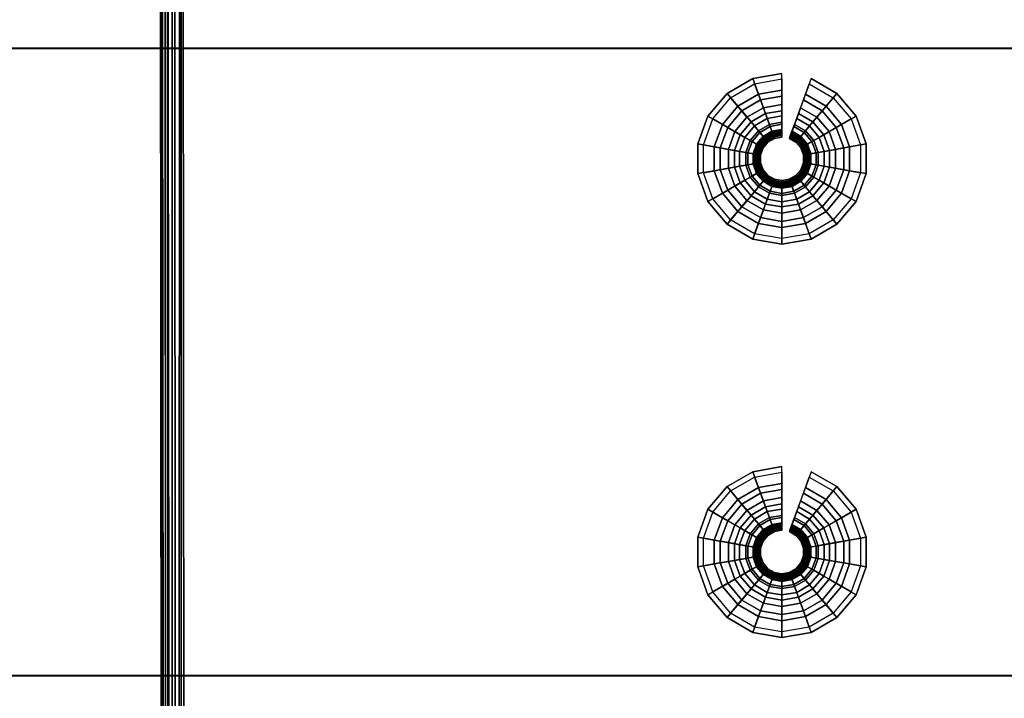
# Model space of a CAD drawing. Extents: x 0 to 47.9, y 0 to 41.2.
# Drawn here: x 27.4 to 30.9, y 11.8 to 14.2 of the extents above; entities that cross this region are included whole.
import ezdxf

# ---------------------------------------------------------------- set-up
doc = ezdxf.new("R2010")
doc.units = 0
doc.layers.add('CROMADO', color=40, linetype='CONTINUOUS')
doc.layers.add('SALIDA', color=140, linetype='CONTINUOUS')

msp = doc.modelspace()

# ---------------------------------------------------------------- linework, layer by layer
at = {"layer": 'CROMADO'}
for points in [[(27.8928, 22.9379, 102.4697), (27.9159, 3.098, 102.5001), (27.8989, 22.938, 102.5003)], [(27.8928, 22.9379, 102.4697), (27.9089, 3.098, 102.4697), (27.9159, 3.098, 102.5001)], [(27.8928, 22.9379, 102.4697), (27.8928, 22.9379, 101.4497), (27.9089, 3.098, 102.4697)], [(27.9089, 3.098, 102.4697), (27.8928, 22.9379, 101.4497), (27.9089, 3.098, 101.4497)], [(27.8928, 22.9379, 101.4497), (45.5483, 20.799, 101.4497), (27.9089, 3.098, 101.4497)], [(27.8989, 22.938, 102.5003), (27.9159, 3.098, 102.5001), (27.917, 3.098, 102.5046)], [(27.8989, 22.938, 102.5003), (27.917, 3.098, 102.5046), (27.9163, 22.938, 102.5262)], [(27.917, 3.098, 102.5046), (27.9336, 3.098, 102.5252), (27.9163, 22.938, 102.5262)], [(27.9163, 22.938, 102.5262), (27.9336, 3.098, 102.5252), (27.9394, 3.098, 102.5325)], [(27.9163, 22.938, 102.5262), (27.9394, 3.098, 102.5325), (27.9422, 22.938, 102.5436)], [(27.9422, 22.938, 102.5436), (27.9394, 3.098, 102.5325), (27.9592, 3.098, 102.5418)], [(27.9422, 22.938, 102.5436), (27.9592, 3.098, 102.5418), (27.9728, 22.938, 102.5496)], [(27.9728, 22.938, 102.5496), (27.9592, 3.098, 102.5418), (27.9718, 3.098, 102.5478)], [(27.9728, 22.938, 102.5496), (27.9718, 3.098, 102.5478), (27.9889, 3.098, 102.5496)], [(36.3009, 13.0261, 102.5496), (27.9728, 22.938, 102.5496), (36.3252, 12.7482, 102.5496)], [(36.3252, 12.7482, 102.5496), (27.9728, 22.938, 102.5496), (27.9889, 3.098, 102.5496)], [(36.5152, 13.8261, 102.5496), (36.6752, 14.0545, 102.5496), (27.9728, 22.938, 102.5496)], [(27.9728, 22.938, 102.5496), (36.6752, 14.0545, 102.5496), (36.8724, 14.2517, 102.5496)], [(36.3009, 13.0261, 102.5496), (36.3252, 13.3039, 102.5496), (27.9728, 22.938, 102.5496)], [(27.9728, 22.938, 102.5496), (36.3252, 13.3039, 102.5496), (36.3974, 13.5733, 102.5496)], [(27.9728, 22.938, 102.5496), (36.3974, 13.5733, 102.5496), (36.5152, 13.8261, 102.5496)], [(27.9089, 3.098, 101.4497), (45.5483, 20.799, 101.4497), (45.5773, 20.7389, 101.4497)], [(27.9089, 3.098, 101.4497), (45.5773, 20.7389, 101.4497), (27.9151, 3.0673, 101.4497)], [(27.9151, 3.0673, 101.4497), (45.5773, 20.7389, 101.4497), (45.6295, 20.6973, 101.4497)], [(27.9151, 3.0673, 101.4497), (45.6295, 20.6973, 101.4497), (27.9324, 3.0414, 101.4497)], [(27.9324, 3.0414, 101.4497), (45.6295, 20.6973, 101.4497), (27.989, 3.018, 101.4497)], [(27.989, 3.018, 101.4497), (45.6295, 20.6973, 101.4497), (47.829, 3.0341, 101.4497)], [(36.3252, 12.7482, 102.5496), (27.9889, 3.098, 102.5496), (36.3974, 12.4788, 102.5496)], [(36.3974, 12.4788, 102.5496), (27.9889, 3.098, 102.5496), (36.5152, 12.2261, 102.5496)], [(27.9889, 3.098, 102.5496), (36.6752, 11.9976, 102.5496), (36.5152, 12.2261, 102.5496)], [(27.9889, 3.098, 102.5496), (36.8724, 11.8004, 102.5496), (36.6752, 11.9976, 102.5496)]]:
    msp.add_3dface(points, dxfattribs=at)

# ---------------------------------------------------------------- meshes
mesh = msp.add_polymesh((2, 4), dxfattribs=dict(at, n_close=True))
for k, corner in enumerate([(0.0018, 11.8953, 112.6496), (0.0018, 14.0953, 112.6496), (0.0018, 14.0953, 110.4497), (0.0018, 11.8953, 110.4497), (39, 11.8953, 112.6496), (39, 14.0953, 112.6496), (36.8, 14.0935, 110.451), (36.8018, 11.8935, 110.451)]):
    mesh.set_mesh_vertex(divmod(k, 4), corner)
at = {"layer": 'SALIDA'}
mesh = msp.add_polymesh((9, 4), dxfattribs=at)
for k, corner in enumerate([(30.0785, 13.8984, 101.2905), (30.0785, 13.9484, 101.3589), (30.0785, 14.0074, 101.4197), (30.0785, 14.0074, 101.4497), (30.0132, 13.8869, 101.2905), (29.9961, 13.9339, 101.3589), (29.9759, 13.9893, 101.4197), (29.9759, 13.9893, 101.4497), (29.9558, 13.8538, 101.2905), (29.9237, 13.8921, 101.3589), (29.8858, 13.9372, 101.4197), (29.8858, 13.9372, 101.4497), (29.9132, 13.803, 101.2905), (29.8699, 13.828, 101.3589), (29.8189, 13.8575, 101.4197), (29.8189, 13.8575, 101.4497), (29.8906, 13.7408, 101.2905), (29.8413, 13.7494, 101.3589), (29.7833, 13.7597, 101.4197), (29.7833, 13.7597, 101.4497), (29.8906, 13.6745, 101.2905), (29.8413, 13.6658, 101.3589), (29.7833, 13.6556, 101.4197), (29.7833, 13.6556, 101.4497), (29.9132, 13.6122, 101.2905), (29.8699, 13.5872, 101.3589), (29.8189, 13.5577, 101.4197), (29.8189, 13.5577, 101.4497), (29.9558, 13.5615, 101.2905), (29.9237, 13.5232, 101.3589), (29.8858, 13.478, 101.4197), (29.8858, 13.478, 101.4497), (30.0132, 13.5283, 101.2905), (29.9961, 13.4813, 101.3589), (29.9759, 13.4259, 101.4197), (29.9759, 13.4259, 101.4497)]):
    mesh.set_mesh_vertex(divmod(k, 4), corner)
mesh = msp.add_polymesh((9, 9), dxfattribs=at)
for k, corner in enumerate([(30.0785, 13.9876, 101.4285), (30.0785, 13.9273, 101.3629), (30.0785, 13.8765, 101.2896), (30.0785, 13.8361, 101.2102), (30.0785, 13.8069, 101.126), (30.0785, 13.7894, 101.0386), (30.0785, 13.784, 100.9497), (30.0785, 13.7891, 100.9504), (30.0785, 13.7939, 100.9523), (29.9827, 13.9707, 101.4285), (30.0033, 13.914, 101.3629), (30.0207, 13.8663, 101.2896), (30.0345, 13.8284, 101.2102), (30.0445, 13.8009, 101.126), (30.0505, 13.7845, 101.0386), (30.0523, 13.7794, 100.9497), (30.0506, 13.7842, 100.9504), (30.049, 13.7887, 100.9523), (29.8985, 13.9221, 101.4285), (29.9373, 13.8759, 101.3629), (29.9699, 13.837, 101.2896), (29.9958, 13.8061, 101.2102), (30.0146, 13.7837, 101.126), (30.0259, 13.7703, 101.0386), (30.0294, 13.7661, 100.9497), (30.0261, 13.77, 100.9504), (30.023, 13.7737, 100.9523), (29.836, 13.8476, 101.4285), (29.8882, 13.8175, 101.3629), (29.9322, 13.7921, 101.2896), (29.9672, 13.7719, 101.2102), (29.9924, 13.7573, 101.126), (30.0076, 13.7485, 101.0386), (30.0123, 13.7458, 100.9497), (30.0079, 13.7484, 100.9504), (30.0038, 13.7507, 100.9523), (29.8028, 13.7562, 101.4285), (29.8621, 13.7458, 101.3629), (29.9121, 13.737, 101.2896), (29.9519, 13.7299, 101.2102), (29.9807, 13.7249, 101.126), (29.9979, 13.7218, 101.0386), (30.0033, 13.7209, 100.9497), (29.9982, 13.7218, 100.9504), (29.9935, 13.7226, 100.9523), (29.8028, 13.659, 101.4285), (29.8621, 13.6695, 101.3629), (29.9121, 13.6783, 101.2896), (29.9519, 13.6853, 101.2102), (29.9807, 13.6904, 101.126), (29.9979, 13.6934, 101.0386), (30.0033, 13.6944, 100.9497), (29.9982, 13.6935, 100.9504), (29.9935, 13.6926, 100.9523), (29.836, 13.5677, 101.4285), (29.8882, 13.5978, 101.3629), (29.9322, 13.6232, 101.2896), (29.9672, 13.6434, 101.2102), (29.9924, 13.658, 101.126), (30.0076, 13.6667, 101.0386), (30.0123, 13.6694, 100.9497), (30.0079, 13.6669, 100.9504), (30.0038, 13.6645, 100.9523), (29.8985, 13.4932, 101.4285), (29.9373, 13.5393, 101.3629), (29.9699, 13.5783, 101.2896), (29.9958, 13.6092, 101.2102), (30.0146, 13.6315, 101.126), (30.0259, 13.6449, 101.0386), (30.0294, 13.6491, 100.9497), (30.0261, 13.6452, 100.9504), (30.023, 13.6416, 100.9523), (29.9827, 13.4446, 101.4285), (30.0033, 13.5012, 101.3629), (30.0207, 13.5489, 101.2896), (30.0345, 13.5869, 101.2102), (30.0445, 13.6143, 101.126), (30.0505, 13.6307, 101.0386), (30.0523, 13.6359, 100.9497), (30.0506, 13.6311, 100.9504), (30.049, 13.6266, 100.9523)]):
    mesh.set_mesh_vertex(divmod(k, 9), corner)
mesh = msp.add_polymesh((2, 4), dxfattribs=at)
for k, corner in enumerate([(30.2011, 13.8538, 101.2905), (30.2332, 13.8921, 101.3589), (30.2711, 13.9372, 101.4197), (30.2711, 13.9372, 101.4497), (30.1437, 13.8869, 101.2905), (30.1608, 13.9339, 101.3589), (30.181, 13.9893, 101.4197), (30.181, 13.9893, 101.4497)]):
    mesh.set_mesh_vertex(divmod(k, 4), corner)
mesh = msp.add_polymesh((2, 9), dxfattribs=at)
for k, corner in enumerate([(30.2584, 13.9221, 101.4285), (30.2197, 13.8759, 101.3629), (30.187, 13.837, 101.2896), (30.1611, 13.8061, 101.2102), (30.1423, 13.7837, 101.126), (30.131, 13.7703, 101.0386), (30.1275, 13.7661, 100.9497), (30.1308, 13.77, 100.9504), (30.1339, 13.7737, 100.9523), (30.1742, 13.9707, 101.4285), (30.1536, 13.914, 101.3629), (30.1362, 13.8663, 101.2896), (30.1224, 13.8284, 101.2102), (30.1124, 13.8009, 101.126), (30.1064, 13.7845, 101.0386), (30.1046, 13.7794, 100.9497), (30.1063, 13.7842, 100.9504), (30.1079, 13.7887, 100.9523)]):
    mesh.set_mesh_vertex(divmod(k, 9), corner)
mesh = msp.add_polymesh((9, 4), dxfattribs=at)
for k, corner in enumerate([(30.0132, 13.5283, 101.2905), (29.9961, 13.4813, 101.3589), (29.9759, 13.4259, 101.4197), (29.9759, 13.4259, 101.4497), (30.0785, 13.5168, 101.2905), (30.0785, 13.4668, 101.3589), (30.0785, 13.4079, 101.4197), (30.0785, 13.4079, 101.4497), (30.1437, 13.5283, 101.2905), (30.1608, 13.4813, 101.3589), (30.181, 13.4259, 101.4197), (30.181, 13.4259, 101.4497), (30.2011, 13.5615, 101.2905), (30.2332, 13.5232, 101.3589), (30.2711, 13.478, 101.4197), (30.2711, 13.478, 101.4497), (30.2437, 13.6122, 101.2905), (30.287, 13.5872, 101.3589), (30.3381, 13.5577, 101.4197), (30.3381, 13.5577, 101.4497), (30.2663, 13.6745, 101.2905), (30.3156, 13.6658, 101.3589), (30.3737, 13.6556, 101.4197), (30.3737, 13.6556, 101.4497), (30.2663, 13.7408, 101.2905), (30.3156, 13.7494, 101.3589), (30.3737, 13.7597, 101.4197), (30.3737, 13.7597, 101.4497), (30.2437, 13.803, 101.2905), (30.287, 13.828, 101.3589), (30.3381, 13.8575, 101.4197), (30.3381, 13.8575, 101.4497), (30.2011, 13.8538, 101.2905), (30.2332, 13.8921, 101.3589), (30.2711, 13.9372, 101.4197), (30.2711, 13.9372, 101.4497)]):
    mesh.set_mesh_vertex(divmod(k, 4), corner)
mesh = msp.add_polymesh((9, 9), dxfattribs=at)
for k, corner in enumerate([(29.9827, 13.4446, 101.4285), (30.0033, 13.5012, 101.3629), (30.0207, 13.5489, 101.2896), (30.0345, 13.5869, 101.2102), (30.0445, 13.6143, 101.126), (30.0505, 13.6307, 101.0386), (30.0523, 13.6359, 100.9497), (30.0506, 13.6311, 100.9504), (30.049, 13.6266, 100.9523), (30.0785, 13.4277, 101.4285), (30.0785, 13.488, 101.3629), (30.0785, 13.5387, 101.2896), (30.0785, 13.5791, 101.2102), (30.0785, 13.6083, 101.126), (30.0785, 13.6258, 101.0386), (30.0785, 13.6313, 100.9497), (30.0785, 13.6262, 100.9504), (30.0785, 13.6214, 100.9523), (30.1742, 13.4446, 101.4285), (30.1536, 13.5012, 101.3629), (30.1362, 13.5489, 101.2896), (30.1224, 13.5869, 101.2102), (30.1124, 13.6143, 101.126), (30.1064, 13.6307, 101.0386), (30.1046, 13.6359, 100.9497), (30.1063, 13.6311, 100.9504), (30.1079, 13.6266, 100.9523), (30.2584, 13.4932, 101.4285), (30.2197, 13.5393, 101.3629), (30.187, 13.5783, 101.2896), (30.1611, 13.6092, 101.2102), (30.1423, 13.6315, 101.126), (30.131, 13.6449, 101.0386), (30.1275, 13.6491, 100.9497), (30.1308, 13.6452, 100.9504), (30.1339, 13.6416, 100.9523), (30.3209, 13.5677, 101.4285), (30.2687, 13.5978, 101.3629), (30.2247, 13.6232, 101.2896), (30.1898, 13.6434, 101.2102), (30.1645, 13.658, 101.126), (30.1493, 13.6667, 101.0386), (30.1446, 13.6694, 100.9497), (30.149, 13.6669, 100.9504), (30.1531, 13.6645, 100.9523), (30.3541, 13.659, 101.4285), (30.2948, 13.6695, 101.3629), (30.2448, 13.6783, 101.2896), (30.205, 13.6853, 101.2102), (30.1763, 13.6904, 101.126), (30.159, 13.6934, 101.0386), (30.1536, 13.6944, 100.9497), (30.1587, 13.6935, 100.9504), (30.1634, 13.6926, 100.9523), (30.3541, 13.7562, 101.4285), (30.2948, 13.7458, 101.3629), (30.2448, 13.737, 101.2896), (30.205, 13.7299, 101.2102), (30.1763, 13.7249, 101.126), (30.159, 13.7218, 101.0386), (30.1536, 13.7209, 100.9497), (30.1587, 13.7218, 100.9504), (30.1634, 13.7226, 100.9523), (30.3209, 13.8476, 101.4285), (30.2687, 13.8175, 101.3629), (30.2247, 13.7921, 101.2896), (30.1898, 13.7719, 101.2102), (30.1645, 13.7573, 101.126), (30.1493, 13.7485, 101.0386), (30.1446, 13.7458, 100.9497), (30.149, 13.7484, 100.9504), (30.1531, 13.7507, 100.9523), (30.2584, 13.9221, 101.4285), (30.2197, 13.8759, 101.3629), (30.187, 13.837, 101.2896), (30.1611, 13.8061, 101.2102), (30.1423, 13.7837, 101.126), (30.131, 13.7703, 101.0386), (30.1275, 13.7661, 100.9497), (30.1308, 13.77, 100.9504), (30.1339, 13.7737, 100.9523)]):
    mesh.set_mesh_vertex(divmod(k, 9), corner)
mesh = msp.add_polymesh((9, 9), dxfattribs=at)
for k, corner in enumerate([(30.0785, 13.7939, 100.9523), (30.0785, 13.798, 100.9555), (30.0785, 13.8011, 100.9596), (30.0785, 13.8031, 100.9643), (30.0785, 13.8038, 100.9694), (30.0785, 13.8105, 101.0539), (30.0785, 13.8288, 101.1366), (30.0785, 13.8583, 101.2159), (30.0785, 13.8984, 101.2905), (30.049, 13.7887, 100.9523), (30.0476, 13.7925, 100.9555), (30.0465, 13.7955, 100.9596), (30.0458, 13.7973, 100.9643), (30.0456, 13.798, 100.9694), (30.0433, 13.8043, 101.0539), (30.037, 13.8215, 101.1366), (30.0269, 13.8492, 101.2159), (30.0132, 13.8869, 101.2905), (30.023, 13.7737, 100.9523), (30.0204, 13.7768, 100.9555), (30.0184, 13.7792, 100.9596), (30.0171, 13.7808, 100.9643), (30.0166, 13.7813, 100.9694), (30.0123, 13.7864, 101.0539), (30.0006, 13.8004, 101.1366), (29.9816, 13.823, 101.2159), (29.9558, 13.8538, 101.2905), (30.0038, 13.7507, 100.9523), (30.0002, 13.7528, 100.9555), (29.9975, 13.7544, 100.9596), (29.9958, 13.7554, 100.9643), (29.9951, 13.7557, 100.9694), (29.9893, 13.7591, 101.0539), (29.9735, 13.7682, 101.1366), (29.948, 13.7829, 101.2159), (29.9132, 13.803, 101.2905), (29.9935, 13.7226, 100.9523), (29.9895, 13.7233, 100.9555), (29.9864, 13.7239, 100.9596), (29.9844, 13.7242, 100.9643), (29.9837, 13.7243, 100.9694), (29.9771, 13.7255, 101.0539), (29.9591, 13.7287, 101.1366), (29.9301, 13.7338, 101.2159), (29.8906, 13.7408, 101.2905), (29.9935, 13.6926, 100.9523), (29.9895, 13.6919, 100.9555), (29.9864, 13.6914, 100.9596), (29.9844, 13.691, 100.9643), (29.9837, 13.6909, 100.9694), (29.9771, 13.6898, 101.0539), (29.9591, 13.6866, 101.1366), (29.9301, 13.6815, 101.2159), (29.8906, 13.6745, 101.2905), (30.0038, 13.6645, 100.9523), (30.0002, 13.6625, 100.9555), (29.9975, 13.6609, 100.9596), (29.9958, 13.6599, 100.9643), (29.9951, 13.6595, 100.9694), (29.9893, 13.6562, 101.0539), (29.9735, 13.647, 101.1366), (29.948, 13.6323, 101.2159), (29.9132, 13.6122, 101.2905), (30.023, 13.6416, 100.9523), (30.0204, 13.6384, 100.9555), (30.0184, 13.636, 100.9596), (30.0171, 13.6345, 100.9643), (30.0166, 13.6339, 100.9694), (30.0123, 13.6288, 101.0539), (30.0006, 13.6148, 101.1366), (29.9816, 13.5922, 101.2159), (29.9558, 13.5615, 101.2905), (30.049, 13.6266, 100.9523), (30.0476, 13.6227, 100.9555), (30.0465, 13.6198, 100.9596), (30.0458, 13.6179, 100.9643), (30.0456, 13.6172, 100.9694), (30.0433, 13.6109, 101.0539), (30.037, 13.5938, 101.1366), (30.0269, 13.5661, 101.2159), (30.0132, 13.5283, 101.2905)]):
    mesh.set_mesh_vertex(divmod(k, 9), corner)
mesh = msp.add_polymesh((2, 9), dxfattribs=at)
for k, corner in enumerate([(30.1339, 13.7737, 100.9523), (30.1365, 13.7768, 100.9555), (30.1385, 13.7792, 100.9596), (30.1398, 13.7808, 100.9643), (30.1403, 13.7813, 100.9694), (30.1446, 13.7864, 101.0539), (30.1563, 13.8004, 101.1366), (30.1753, 13.823, 101.2159), (30.2011, 13.8538, 101.2905), (30.1079, 13.7887, 100.9523), (30.1093, 13.7925, 100.9555), (30.1104, 13.7955, 100.9596), (30.1111, 13.7973, 100.9643), (30.1114, 13.798, 100.9694), (30.1136, 13.8043, 101.0539), (30.1199, 13.8215, 101.1366), (30.13, 13.8492, 101.2159), (30.1437, 13.8869, 101.2905)]):
    mesh.set_mesh_vertex(divmod(k, 9), corner)
mesh = msp.add_polymesh((9, 9), dxfattribs=at)
for k, corner in enumerate([(30.049, 13.6266, 100.9523), (30.0476, 13.6227, 100.9555), (30.0465, 13.6198, 100.9596), (30.0458, 13.6179, 100.9643), (30.0456, 13.6172, 100.9694), (30.0433, 13.6109, 101.0539), (30.037, 13.5938, 101.1366), (30.0269, 13.5661, 101.2159), (30.0132, 13.5283, 101.2905), (30.0785, 13.6214, 100.9523), (30.0785, 13.6173, 100.9555), (30.0785, 13.6141, 100.9596), (30.0785, 13.6121, 100.9643), (30.0785, 13.6114, 100.9694), (30.0785, 13.6047, 101.0539), (30.0785, 13.5865, 101.1366), (30.0785, 13.557, 101.2159), (30.0785, 13.5168, 101.2905), (30.1079, 13.6266, 100.9523), (30.1093, 13.6227, 100.9555), (30.1104, 13.6198, 100.9596), (30.1111, 13.6179, 100.9643), (30.1114, 13.6172, 100.9694), (30.1136, 13.6109, 101.0539), (30.1199, 13.5938, 101.1366), (30.13, 13.5661, 101.2159), (30.1437, 13.5283, 101.2905), (30.1339, 13.6416, 100.9523), (30.1365, 13.6384, 100.9555), (30.1385, 13.636, 100.9596), (30.1398, 13.6345, 100.9643), (30.1403, 13.6339, 100.9694), (30.1446, 13.6288, 101.0539), (30.1563, 13.6148, 101.1366), (30.1753, 13.5922, 101.2159), (30.2011, 13.5615, 101.2905), (30.1531, 13.6645, 100.9523), (30.1567, 13.6625, 100.9555), (30.1594, 13.6609, 100.9596), (30.1611, 13.6599, 100.9643), (30.1618, 13.6595, 100.9694), (30.1676, 13.6562, 101.0539), (30.1834, 13.647, 101.1366), (30.2089, 13.6323, 101.2159), (30.2437, 13.6122, 101.2905), (30.1634, 13.6926, 100.9523), (30.1674, 13.6919, 100.9555), (30.1705, 13.6914, 100.9596), (30.1725, 13.691, 100.9643), (30.1732, 13.6909, 100.9694), (30.1798, 13.6898, 101.0539), (30.1978, 13.6866, 101.1366), (30.2268, 13.6815, 101.2159), (30.2663, 13.6745, 101.2905), (30.1634, 13.7226, 100.9523), (30.1674, 13.7233, 100.9555), (30.1705, 13.7239, 100.9596), (30.1725, 13.7242, 100.9643), (30.1732, 13.7243, 100.9694), (30.1798, 13.7255, 101.0539), (30.1978, 13.7287, 101.1366), (30.2268, 13.7338, 101.2159), (30.2663, 13.7408, 101.2905), (30.1531, 13.7507, 100.9523), (30.1567, 13.7528, 100.9555), (30.1594, 13.7544, 100.9596), (30.1611, 13.7554, 100.9643), (30.1618, 13.7557, 100.9694), (30.1676, 13.7591, 101.0539), (30.1834, 13.7682, 101.1366), (30.2089, 13.7829, 101.2159), (30.2437, 13.803, 101.2905), (30.1339, 13.7737, 100.9523), (30.1365, 13.7768, 100.9555), (30.1385, 13.7792, 100.9596), (30.1398, 13.7808, 100.9643), (30.1403, 13.7813, 100.9694), (30.1446, 13.7864, 101.0539), (30.1563, 13.8004, 101.1366), (30.1753, 13.823, 101.2159), (30.2011, 13.8538, 101.2905)]):
    mesh.set_mesh_vertex(divmod(k, 9), corner)
mesh = msp.add_polymesh((9, 4), dxfattribs=at)
for k, corner in enumerate([(30.0785, 12.5192, 101.2905), (30.0785, 12.5692, 101.3589), (30.0785, 12.6282, 101.4197), (30.0785, 12.6282, 101.4497), (30.0132, 12.5077, 101.2905), (29.9961, 12.5547, 101.3589), (29.9759, 12.6101, 101.4197), (29.9759, 12.6101, 101.4497), (29.9558, 12.4746, 101.2905), (29.9237, 12.5129, 101.3589), (29.8858, 12.558, 101.4197), (29.8858, 12.558, 101.4497), (29.9132, 12.4238, 101.2905), (29.8699, 12.4488, 101.3589), (29.8189, 12.4783, 101.4197), (29.8189, 12.4783, 101.4497), (29.8906, 12.3615, 101.2905), (29.8413, 12.3702, 101.3589), (29.7833, 12.3805, 101.4197), (29.7833, 12.3805, 101.4497), (29.8906, 12.2953, 101.2905), (29.8413, 12.2866, 101.3589), (29.7833, 12.2764, 101.4197), (29.7833, 12.2764, 101.4497), (29.9132, 12.233, 101.2905), (29.8699, 12.208, 101.3589), (29.8189, 12.1785, 101.4197), (29.8189, 12.1785, 101.4497), (29.9558, 12.1823, 101.2905), (29.9237, 12.144, 101.3589), (29.8858, 12.0988, 101.4197), (29.8858, 12.0988, 101.4497), (30.0132, 12.1491, 101.2905), (29.9961, 12.1021, 101.3589), (29.9759, 12.0467, 101.4197), (29.9759, 12.0467, 101.4497)]):
    mesh.set_mesh_vertex(divmod(k, 4), corner)
mesh = msp.add_polymesh((9, 9), dxfattribs=at)
for k, corner in enumerate([(30.0785, 12.6084, 101.4285), (30.0785, 12.5481, 101.3629), (30.0785, 12.4973, 101.2896), (30.0785, 12.4569, 101.2102), (30.0785, 12.4277, 101.126), (30.0785, 12.4102, 101.0386), (30.0785, 12.4048, 100.9497), (30.0785, 12.4099, 100.9504), (30.0785, 12.4147, 100.9523), (29.9827, 12.5915, 101.4285), (30.0033, 12.5348, 101.3629), (30.0207, 12.4871, 101.2896), (30.0345, 12.4492, 101.2102), (30.0445, 12.4217, 101.126), (30.0505, 12.4053, 101.0386), (30.0523, 12.4002, 100.9497), (30.0506, 12.405, 100.9504), (30.049, 12.4095, 100.9523), (29.8985, 12.5429, 101.4285), (29.9373, 12.4967, 101.3629), (29.9699, 12.4578, 101.2896), (29.9958, 12.4269, 101.2102), (30.0146, 12.4045, 101.126), (30.0259, 12.3911, 101.0386), (30.0294, 12.3869, 100.9497), (30.0261, 12.3908, 100.9504), (30.023, 12.3945, 100.9523), (29.836, 12.4684, 101.4285), (29.8882, 12.4383, 101.3629), (29.9322, 12.4129, 101.2896), (29.9672, 12.3927, 101.2102), (29.9924, 12.3781, 101.126), (30.0076, 12.3693, 101.0386), (30.0123, 12.3666, 100.9497), (30.0079, 12.3692, 100.9504), (30.0038, 12.3715, 100.9523), (29.8028, 12.377, 101.4285), (29.8621, 12.3666, 101.3629), (29.9121, 12.3577, 101.2896), (29.9519, 12.3507, 101.2102), (29.9807, 12.3457, 101.126), (29.9979, 12.3426, 101.0386), (30.0033, 12.3417, 100.9497), (29.9982, 12.3426, 100.9504), (29.9935, 12.3434, 100.9523), (29.8028, 12.2798, 101.4285), (29.8621, 12.2903, 101.3629), (29.9121, 12.2991, 101.2896), (29.9519, 12.3061, 101.2102), (29.9807, 12.3112, 101.126), (29.9979, 12.3142, 101.0386), (30.0033, 12.3152, 100.9497), (29.9982, 12.3143, 100.9504), (29.9935, 12.3134, 100.9523), (29.836, 12.1884, 101.4285), (29.8882, 12.2186, 101.3629), (29.9322, 12.244, 101.2896), (29.9672, 12.2642, 101.2102), (29.9924, 12.2788, 101.126), (30.0076, 12.2875, 101.0386), (30.0123, 12.2902, 100.9497), (30.0079, 12.2877, 100.9504), (30.0038, 12.2853, 100.9523), (29.8985, 12.114, 101.4285), (29.9373, 12.1601, 101.3629), (29.9699, 12.199, 101.2896), (29.9958, 12.23, 101.2102), (30.0146, 12.2523, 101.126), (30.0259, 12.2657, 101.0386), (30.0294, 12.2699, 100.9497), (30.0261, 12.266, 100.9504), (30.023, 12.2624, 100.9523), (29.9827, 12.0654, 101.4285), (30.0033, 12.122, 101.3629), (30.0207, 12.1697, 101.2896), (30.0345, 12.2077, 101.2102), (30.0445, 12.2351, 101.126), (30.0505, 12.2515, 101.0386), (30.0523, 12.2567, 100.9497), (30.0506, 12.2519, 100.9504), (30.049, 12.2474, 100.9523)]):
    mesh.set_mesh_vertex(divmod(k, 9), corner)
mesh = msp.add_polymesh((2, 4), dxfattribs=at)
for k, corner in enumerate([(30.2011, 12.4746, 101.2905), (30.2332, 12.5129, 101.3589), (30.2711, 12.558, 101.4197), (30.2711, 12.558, 101.4497), (30.1437, 12.5077, 101.2905), (30.1608, 12.5547, 101.3589), (30.181, 12.6101, 101.4197), (30.181, 12.6101, 101.4497)]):
    mesh.set_mesh_vertex(divmod(k, 4), corner)
mesh = msp.add_polymesh((2, 9), dxfattribs=at)
for k, corner in enumerate([(30.2584, 12.5429, 101.4285), (30.2197, 12.4967, 101.3629), (30.187, 12.4578, 101.2896), (30.1611, 12.4269, 101.2102), (30.1423, 12.4045, 101.126), (30.131, 12.3911, 101.0386), (30.1275, 12.3869, 100.9497), (30.1308, 12.3908, 100.9504), (30.1339, 12.3945, 100.9523), (30.1742, 12.5915, 101.4285), (30.1536, 12.5348, 101.3629), (30.1362, 12.4871, 101.2896), (30.1224, 12.4492, 101.2102), (30.1124, 12.4217, 101.126), (30.1064, 12.4053, 101.0386), (30.1046, 12.4002, 100.9497), (30.1063, 12.405, 100.9504), (30.1079, 12.4095, 100.9523)]):
    mesh.set_mesh_vertex(divmod(k, 9), corner)
mesh = msp.add_polymesh((9, 4), dxfattribs=at)
for k, corner in enumerate([(30.0132, 12.1491, 101.2905), (29.9961, 12.1021, 101.3589), (29.9759, 12.0467, 101.4197), (29.9759, 12.0467, 101.4497), (30.0785, 12.1376, 101.2905), (30.0785, 12.0876, 101.3589), (30.0785, 12.0287, 101.4197), (30.0785, 12.0287, 101.4497), (30.1437, 12.1491, 101.2905), (30.1608, 12.1021, 101.3589), (30.181, 12.0467, 101.4197), (30.181, 12.0467, 101.4497), (30.2011, 12.1823, 101.2905), (30.2332, 12.144, 101.3589), (30.2711, 12.0988, 101.4197), (30.2711, 12.0988, 101.4497), (30.2437, 12.233, 101.2905), (30.287, 12.208, 101.3589), (30.3381, 12.1785, 101.4197), (30.3381, 12.1785, 101.4497), (30.2663, 12.2953, 101.2905), (30.3156, 12.2866, 101.3589), (30.3737, 12.2764, 101.4197), (30.3737, 12.2764, 101.4497), (30.2663, 12.3615, 101.2905), (30.3156, 12.3702, 101.3589), (30.3737, 12.3805, 101.4197), (30.3737, 12.3805, 101.4497), (30.2437, 12.4238, 101.2905), (30.287, 12.4488, 101.3589), (30.3381, 12.4783, 101.4197), (30.3381, 12.4783, 101.4497), (30.2011, 12.4746, 101.2905), (30.2332, 12.5129, 101.3589), (30.2711, 12.558, 101.4197), (30.2711, 12.558, 101.4497)]):
    mesh.set_mesh_vertex(divmod(k, 4), corner)
mesh = msp.add_polymesh((9, 9), dxfattribs=at)
for k, corner in enumerate([(29.9827, 12.0654, 101.4285), (30.0033, 12.122, 101.3629), (30.0207, 12.1697, 101.2896), (30.0345, 12.2077, 101.2102), (30.0445, 12.2351, 101.126), (30.0505, 12.2515, 101.0386), (30.0523, 12.2567, 100.9497), (30.0506, 12.2519, 100.9504), (30.049, 12.2474, 100.9523), (30.0785, 12.0485, 101.4285), (30.0785, 12.1087, 101.3629), (30.0785, 12.1595, 101.2896), (30.0785, 12.1999, 101.2102), (30.0785, 12.2291, 101.126), (30.0785, 12.2466, 101.0386), (30.0785, 12.2521, 100.9497), (30.0785, 12.2469, 100.9504), (30.0785, 12.2422, 100.9523), (30.1742, 12.0654, 101.4285), (30.1536, 12.122, 101.3629), (30.1362, 12.1697, 101.2896), (30.1224, 12.2077, 101.2102), (30.1124, 12.2351, 101.126), (30.1064, 12.2515, 101.0386), (30.1046, 12.2567, 100.9497), (30.1063, 12.2519, 100.9504), (30.1079, 12.2474, 100.9523), (30.2584, 12.114, 101.4285), (30.2197, 12.1601, 101.3629), (30.187, 12.199, 101.2896), (30.1611, 12.23, 101.2102), (30.1423, 12.2523, 101.126), (30.131, 12.2657, 101.0386), (30.1275, 12.2699, 100.9497), (30.1308, 12.266, 100.9504), (30.1339, 12.2624, 100.9523), (30.3209, 12.1884, 101.4285), (30.2687, 12.2186, 101.3629), (30.2247, 12.244, 101.2896), (30.1898, 12.2642, 101.2102), (30.1645, 12.2788, 101.126), (30.1493, 12.2875, 101.0386), (30.1446, 12.2902, 100.9497), (30.149, 12.2877, 100.9504), (30.1531, 12.2853, 100.9523), (30.3541, 12.2798, 101.4285), (30.2948, 12.2903, 101.3629), (30.2448, 12.2991, 101.2896), (30.205, 12.3061, 101.2102), (30.1763, 12.3112, 101.126), (30.159, 12.3142, 101.0386), (30.1536, 12.3152, 100.9497), (30.1587, 12.3143, 100.9504), (30.1634, 12.3134, 100.9523), (30.3541, 12.377, 101.4285), (30.2948, 12.3666, 101.3629), (30.2448, 12.3577, 101.2896), (30.205, 12.3507, 101.2102), (30.1763, 12.3457, 101.126), (30.159, 12.3426, 101.0386), (30.1536, 12.3417, 100.9497), (30.1587, 12.3426, 100.9504), (30.1634, 12.3434, 100.9523), (30.3209, 12.4684, 101.4285), (30.2687, 12.4383, 101.3629), (30.2247, 12.4129, 101.2896), (30.1898, 12.3927, 101.2102), (30.1645, 12.3781, 101.126), (30.1493, 12.3693, 101.0386), (30.1446, 12.3666, 100.9497), (30.149, 12.3692, 100.9504), (30.1531, 12.3715, 100.9523), (30.2584, 12.5429, 101.4285), (30.2197, 12.4967, 101.3629), (30.187, 12.4578, 101.2896), (30.1611, 12.4269, 101.2102), (30.1423, 12.4045, 101.126), (30.131, 12.3911, 101.0386), (30.1275, 12.3869, 100.9497), (30.1308, 12.3908, 100.9504), (30.1339, 12.3945, 100.9523)]):
    mesh.set_mesh_vertex(divmod(k, 9), corner)
mesh = msp.add_polymesh((9, 9), dxfattribs=at)
for k, corner in enumerate([(30.0785, 12.4147, 100.9523), (30.0785, 12.4187, 100.9555), (30.0785, 12.4219, 100.9596), (30.0785, 12.4239, 100.9643), (30.0785, 12.4246, 100.9694), (30.0785, 12.4313, 101.0539), (30.0785, 12.4496, 101.1366), (30.0785, 12.4791, 101.2159), (30.0785, 12.5192, 101.2905), (30.049, 12.4095, 100.9523), (30.0476, 12.4133, 100.9555), (30.0465, 12.4163, 100.9596), (30.0458, 12.4181, 100.9643), (30.0456, 12.4188, 100.9694), (30.0433, 12.4251, 101.0539), (30.037, 12.4423, 101.1366), (30.0269, 12.47, 101.2159), (30.0132, 12.5077, 101.2905), (30.023, 12.3945, 100.9523), (30.0204, 12.3976, 100.9555), (30.0184, 12.4, 100.9596), (30.0171, 12.4016, 100.9643), (30.0166, 12.4021, 100.9694), (30.0123, 12.4072, 101.0539), (30.0006, 12.4212, 101.1366), (29.9816, 12.4438, 101.2159), (29.9558, 12.4746, 101.2905), (30.0038, 12.3715, 100.9523), (30.0002, 12.3736, 100.9555), (29.9975, 12.3752, 100.9596), (29.9958, 12.3762, 100.9643), (29.9951, 12.3765, 100.9694), (29.9893, 12.3799, 101.0539), (29.9735, 12.389, 101.1366), (29.948, 12.4037, 101.2159), (29.9132, 12.4238, 101.2905), (29.9935, 12.3434, 100.9523), (29.9895, 12.3441, 100.9555), (29.9864, 12.3446, 100.9596), (29.9844, 12.345, 100.9643), (29.9837, 12.3451, 100.9694), (29.9771, 12.3463, 101.0539), (29.9591, 12.3495, 101.1366), (29.9301, 12.3546, 101.2159), (29.8906, 12.3615, 101.2905), (29.9935, 12.3134, 100.9523), (29.9895, 12.3127, 100.9555), (29.9864, 12.3122, 100.9596), (29.9844, 12.3118, 100.9643), (29.9837, 12.3117, 100.9694), (29.9771, 12.3105, 101.0539), (29.9591, 12.3074, 101.1366), (29.9301, 12.3023, 101.2159), (29.8906, 12.2953, 101.2905), (30.0038, 12.2853, 100.9523), (30.0002, 12.2833, 100.9555), (29.9975, 12.2817, 100.9596), (29.9958, 12.2807, 100.9643), (29.9951, 12.2803, 100.9694), (29.9893, 12.277, 101.0539), (29.9735, 12.2678, 101.1366), (29.948, 12.2531, 101.2159), (29.9132, 12.233, 101.2905), (30.023, 12.2624, 100.9523), (30.0204, 12.2592, 100.9555), (30.0184, 12.2568, 100.9596), (30.0171, 12.2553, 100.9643), (30.0166, 12.2547, 100.9694), (30.0123, 12.2496, 101.0539), (30.0006, 12.2356, 101.1366), (29.9816, 12.213, 101.2159), (29.9558, 12.1823, 101.2905), (30.049, 12.2474, 100.9523), (30.0476, 12.2435, 100.9555), (30.0465, 12.2406, 100.9596), (30.0458, 12.2387, 100.9643), (30.0456, 12.238, 100.9694), (30.0433, 12.2317, 101.0539), (30.037, 12.2146, 101.1366), (30.0269, 12.1869, 101.2159), (30.0132, 12.1491, 101.2905)]):
    mesh.set_mesh_vertex(divmod(k, 9), corner)
mesh = msp.add_polymesh((2, 9), dxfattribs=at)
for k, corner in enumerate([(30.1339, 12.3945, 100.9523), (30.1365, 12.3976, 100.9555), (30.1385, 12.4, 100.9596), (30.1398, 12.4016, 100.9643), (30.1403, 12.4021, 100.9694), (30.1446, 12.4072, 101.0539), (30.1563, 12.4212, 101.1366), (30.1753, 12.4438, 101.2159), (30.2011, 12.4746, 101.2905), (30.1079, 12.4095, 100.9523), (30.1093, 12.4133, 100.9555), (30.1104, 12.4163, 100.9596), (30.1111, 12.4181, 100.9643), (30.1114, 12.4188, 100.9694), (30.1136, 12.4251, 101.0539), (30.1199, 12.4423, 101.1366), (30.13, 12.47, 101.2159), (30.1437, 12.5077, 101.2905)]):
    mesh.set_mesh_vertex(divmod(k, 9), corner)
mesh = msp.add_polymesh((9, 9), dxfattribs=at)
for k, corner in enumerate([(30.049, 12.2474, 100.9523), (30.0476, 12.2435, 100.9555), (30.0465, 12.2406, 100.9596), (30.0458, 12.2387, 100.9643), (30.0456, 12.238, 100.9694), (30.0433, 12.2317, 101.0539), (30.037, 12.2146, 101.1366), (30.0269, 12.1869, 101.2159), (30.0132, 12.1491, 101.2905), (30.0785, 12.2422, 100.9523), (30.0785, 12.2381, 100.9555), (30.0785, 12.2349, 100.9596), (30.0785, 12.2329, 100.9643), (30.0785, 12.2322, 100.9694), (30.0785, 12.2255, 101.0539), (30.0785, 12.2072, 101.1366), (30.0785, 12.1778, 101.2159), (30.0785, 12.1376, 101.2905), (30.1079, 12.2474, 100.9523), (30.1093, 12.2435, 100.9555), (30.1104, 12.2406, 100.9596), (30.1111, 12.2387, 100.9643), (30.1114, 12.238, 100.9694), (30.1136, 12.2317, 101.0539), (30.1199, 12.2146, 101.1366), (30.13, 12.1869, 101.2159), (30.1437, 12.1491, 101.2905), (30.1339, 12.2624, 100.9523), (30.1365, 12.2592, 100.9555), (30.1385, 12.2568, 100.9596), (30.1398, 12.2553, 100.9643), (30.1403, 12.2547, 100.9694), (30.1446, 12.2496, 101.0539), (30.1563, 12.2356, 101.1366), (30.1753, 12.213, 101.2159), (30.2011, 12.1823, 101.2905), (30.1531, 12.2853, 100.9523), (30.1567, 12.2833, 100.9555), (30.1594, 12.2817, 100.9596), (30.1611, 12.2807, 100.9643), (30.1618, 12.2803, 100.9694), (30.1676, 12.277, 101.0539), (30.1834, 12.2678, 101.1366), (30.2089, 12.2531, 101.2159), (30.2437, 12.233, 101.2905), (30.1634, 12.3134, 100.9523), (30.1674, 12.3127, 100.9555), (30.1705, 12.3122, 100.9596), (30.1725, 12.3118, 100.9643), (30.1732, 12.3117, 100.9694), (30.1798, 12.3105, 101.0539), (30.1978, 12.3074, 101.1366), (30.2268, 12.3023, 101.2159), (30.2663, 12.2953, 101.2905), (30.1634, 12.3434, 100.9523), (30.1674, 12.3441, 100.9555), (30.1705, 12.3446, 100.9596), (30.1725, 12.345, 100.9643), (30.1732, 12.3451, 100.9694), (30.1798, 12.3463, 101.0539), (30.1978, 12.3495, 101.1366), (30.2268, 12.3546, 101.2159), (30.2663, 12.3615, 101.2905), (30.1531, 12.3715, 100.9523), (30.1567, 12.3736, 100.9555), (30.1594, 12.3752, 100.9596), (30.1611, 12.3762, 100.9643), (30.1618, 12.3765, 100.9694), (30.1676, 12.3799, 101.0539), (30.1834, 12.389, 101.1366), (30.2089, 12.4037, 101.2159), (30.2437, 12.4238, 101.2905), (30.1339, 12.3945, 100.9523), (30.1365, 12.3976, 100.9555), (30.1385, 12.4, 100.9596), (30.1398, 12.4016, 100.9643), (30.1403, 12.4021, 100.9694), (30.1446, 12.4072, 101.0539), (30.1563, 12.4212, 101.1366), (30.1753, 12.4438, 101.2159), (30.2011, 12.4746, 101.2905)]):
    mesh.set_mesh_vertex(divmod(k, 9), corner)

doc.saveas('drawing.dxf')
